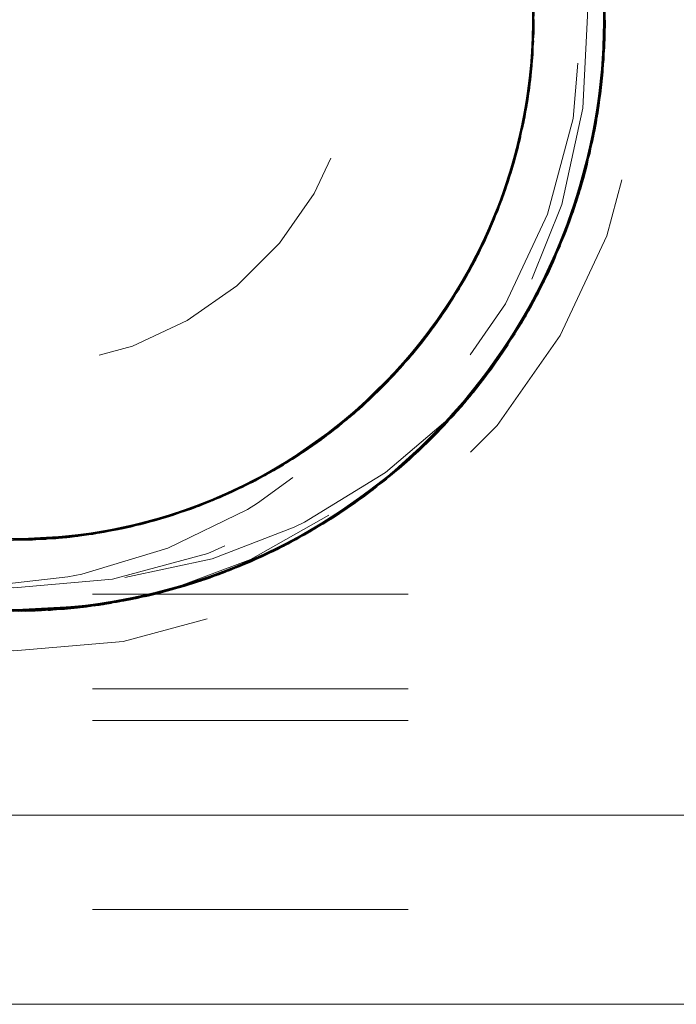
# Model space of a CAD drawing. Units: inches. Extents: x -5.5 to 8, y -4.3 to 4.7.
# Drawn here: x 3.5 to 3.7, y -0.9 to -0.6 of the extents above; entities that cross this region are included whole.
import ezdxf

# ---------------------------------------------------------------- set-up
doc = ezdxf.new("R2010")
doc.units = ezdxf.units.IN
doc.header["$LTSCALE"] = 0.375
doc.header["$MEASUREMENT"] = 0
doc.linetypes.add('ISO-02 Dashed', pattern=[0.3, 0.24, -0.06])
doc.layers.add('Part', color=7, linetype='Continuous', lineweight=5)
doc.layers.add('Roof', color=7, linetype='Continuous', lineweight=13)

# ---------------------------------------------------------------- blocks, each defined once
blk = doc.blocks.new('Group-45-1')
at = {"layer": 'Part', "color": 8, "linetype": 'ISO-02 Dashed', "lineweight": 5}
for p, q in [((3.26656, -1.02644), (3.26908, -1.06153)), ((3.29693, -1.02637), (3.29907, -1.06618)), ((3.26712, -1.03038), (3.26901, -1.0654)), ((3.26715, -1.03058), (3.26899, -1.0597)), ((3.2672, -1.03093), (3.269, -1.06594)), ((3.29808, -1.03657), (3.29861, -1.07627)), ((3.26842, -1.0597), (3.26851, -1.04382)), ((3.29772, -1.08644), (3.29882, -1.04671)), ((3.26675, -1.09165), (3.26906, -1.05659)), ((3.26637, -1.09415), (3.26909, -1.05943)), ((3.26812, -1.08023), (3.26886, -1.05968)), ((3.26824, -1.079), (3.26864, -1.05967)), ((3.29822, -1.08135), (3.29913, -1.05969)), ((3.29839, -1.05971), (3.2986, -1.07639)), ((3.29878, -1.05967), (3.29889, -1.07122)), ((3.29905, -1.06679), (3.29916, -1.05969)), ((3.26595, -1.0967), (3.26908, -1.06153)), ((3.26604, -1.09615), (3.26902, -1.0652)), ((3.29712, -1.09154), (3.29911, -1.06457)), ((3.29478, -1.10624), (3.29907, -1.06618)), ((3.2986, -1.07639), (3.29861, -1.07627)), ((3.26675, -1.09165), (3.26812, -1.08023)), ((3.26729, -1.08771), (3.26824, -1.079)), ((3.29607, -1.09886), (3.29822, -1.08135)), ((3.26554, -1.09786), (3.26764, -1.08486)), ((3.25977, -1.12304), (3.26729, -1.08771)), ((3.29456, -1.10297), (3.29772, -1.08644)), ((3.25855, -1.12694), (3.26675, -1.09165)), ((3.29528, -1.1031), (3.29712, -1.09154)), ((3.25708, -1.13136), (3.26604, -1.09615)), ((3.26197, -1.1152), (3.26533, -1.09779)), ((3.29517, -1.10309), (3.2965, -1.09602)), ((3.25531, -1.1363), (3.26513, -1.10119)), ((3.28408, -1.1452), (3.29466, -1.10687)), ((3.28718, -1.13613), (3.29491, -1.10555)), ((3.28856, -1.1317), (3.29517, -1.10415)), ((3.29138, -1.12155), (3.29505, -1.10303)), ((3.25855, -1.12694), (3.26197, -1.1152)), ((3.28345, -1.145), (3.29263, -1.11646)), ((3.29263, -1.11646), (3.29271, -1.11612)), ((3.24624, -1.1573), (3.25977, -1.12304)), ((3.25575, -1.1349), (3.26071, -1.11982)), ((3.28642, -1.13848), (3.29138, -1.12155)), ((3.29003, -1.12663), (3.29142, -1.12139)), ((3.24437, -1.16098), (3.25855, -1.12694)), ((3.25524, -1.13473), (3.25935, -1.12442)), ((3.28331, -1.14493), (3.29003, -1.12663)), ((3.24355, -1.16255), (3.25788, -1.129)), ((3.28463, -1.14367), (3.28856, -1.1317)), ((3.23986, -1.16924), (3.25551, -1.13576)), ((3.25046, -1.14826), (3.25518, -1.13466)), ((3.28414, -1.14504), (3.28718, -1.13613)), ((3.23561, -1.17632), (3.25237, -1.1438)), ((3.235, -1.1773), (3.25209, -1.14447)), ((3.26566, -1.18469), (3.2835, -1.14677)), ((3.27107, -1.17483), (3.28407, -1.14519)), ((3.27319, -1.17064), (3.28396, -1.14515)), ((3.27773, -1.16097), (3.28363, -1.14501)), ((3.2835, -1.14677), (3.28408, -1.1452)), ((3.23986, -1.16924), (3.24791, -1.15385)), ((3.26515, -1.18443), (3.27983, -1.15607)), ((3.27983, -1.15607), (3.28015, -1.1553)), ((3.22462, -1.19228), (3.24437, -1.16098)), ((3.27013, -1.17661), (3.27773, -1.16097)), ((3.27551, -1.16583), (3.27799, -1.16037)), ((3.21882, -1.19964), (3.23986, -1.16924)), ((3.26497, -1.18432), (3.27551, -1.16583)), ((3.21845, -1.20008), (3.23957, -1.16974)), ((3.26495, -1.1843), (3.27348, -1.17005)), ((3.26749, -1.18148), (3.27319, -1.17064)), ((3.21273, -1.20671), (3.235, -1.1773)), ((3.26677, -1.18276), (3.27107, -1.17483)), ((3.26553, -1.18463), (3.26824, -1.18012)), ((3.24862, -1.21041), (3.26552, -1.1846)), ((3.2514, -1.20665), (3.26543, -1.18454)), ((3.2575, -1.19787), (3.26516, -1.18437)), ((3.26561, -1.18479), (3.26566, -1.18469)), ((3.24495, -1.21514), (3.26474, -1.18628)), ((3.19601, -1.22341), (3.22082, -1.19717)), ((3.19638, -1.22307), (3.2214, -1.19644)), ((3.21763, -1.20106), (3.22143, -1.19641)), ((3.24769, -1.21163), (3.2575, -1.19787)), ((3.19295, -1.22611), (3.21845, -1.20008)), ((3.19337, -1.22574), (3.21882, -1.19964)), ((3.18636, -1.23158), (3.21273, -1.20671)), ((3.24429, -1.21597), (3.2514, -1.20665)), ((3.24338, -1.21711), (3.24862, -1.21041)), ((3.21651, -1.24541), (3.24495, -1.21514)), ((3.24081, -1.22022), (3.24495, -1.21514)), ((3.21651, -1.24541), (3.24065, -1.22038)), ((3.22083, -1.24143), (3.24044, -1.22018)), ((3.22415, -1.23824), (3.24037, -1.22011)), ((3.23152, -1.23071), (3.24017, -1.21994)), ((3.16479, -1.24677), (3.19337, -1.22574)), ((3.20511, -1.25508), (3.23509, -1.22681)), ((3.22502, -1.23737), (3.23641, -1.22533)), ((3.16101, -1.24905), (3.18989, -1.2287)), ((3.15903, -1.25002), (3.17569, -1.23958)), ((3.2126, -1.24886), (3.22502, -1.23737)), ((3.21609, -1.24579), (3.22415, -1.23824)), ((3.14137, -1.25936), (3.17181, -1.24224)), ((3.21502, -1.24675), (3.22083, -1.24143)), ((3.13361, -1.26276), (3.16479, -1.24677)), ((3.18435, -1.26999), (3.21651, -1.24541)), ((3.21204, -1.24935), (3.21651, -1.24541)), ((3.12515, -1.26608), (3.1572, -1.25125)), ((3.15009, -1.2551), (3.15893, -1.24978)), ((3.18061, -1.27235), (3.20979, -1.25112)), ((3.13361, -1.26276), (3.15009, -1.2551)), ((3.17198, -1.27744), (3.20511, -1.25508)), ((3.10765, -1.2717), (3.14137, -1.25936)), ((3.11209, -1.27043), (3.14542, -1.25744)), ((3.12515, -1.26608), (3.14597, -1.25717)), ((3.09468, -1.27486), (3.1294, -1.26446)), ((3.10372, -1.27275), (3.13777, -1.26098)), ((3.0855, -1.2766), (3.12084, -1.26761)), ((3.0901, -1.27578), (3.12515, -1.26608)), ((3.09799, -1.27413), (3.12427, -1.266)), ((3.10852, -1.27146), (3.11649, -1.26906)), ((3.06677, -1.27892), (3.10266, -1.27302)), ((3.06689, -1.27891), (3.10318, -1.27289)), ((3.06806, -1.27881), (3.1039, -1.2727)), ((3.0729, -1.27834), (3.10852, -1.27146)), ((3.07623, -1.27795), (3.11209, -1.27043)), ((3.14931, -1.28876), (3.18435, -1.26999)), ((3.14988, -1.28851), (3.18487, -1.26965)), ((3.17867, -1.27353), (3.18061, -1.27235)), ((3.01646, -1.27718), (3.05337, -1.27958)), ((3.04866, -1.27962), (3.0855, -1.2766)), ((3.0522, -1.2796), (3.08855, -1.27607)), ((3.05337, -1.27958), (3.0901, -1.27578)), ((3.05706, -1.27948), (3.0855, -1.2766)), ((3.05808, -1.27944), (3.09468, -1.27486)), ((3.06192, -1.27925), (3.08728, -1.27579)), ((3.06746, -1.27886), (3.08723, -1.27555)), ((3.0729, -1.27834), (3.08088, -1.27732)), ((3.09468, -1.27486), (3.09799, -1.27413)), ((3.14516, -1.29053), (3.17399, -1.27588)), ((3.14931, -1.28876), (3.17396, -1.27581)), ((3.15454, -1.2864), (3.17387, -1.27567)), ((3.15858, -1.28448), (3.17385, -1.27563)), ((3.0211, -1.27783), (3.05808, -1.27944)), ((3.02519, -1.27831), (3.0622, -1.27924)), ((3.03145, -1.27891), (3.06806, -1.27881)), ((3.03925, -1.2794), (3.07623, -1.27795)), ((3.15397, -1.28666), (3.16512, -1.28117)), ((3.15914, -1.2842), (3.16849, -1.27937)), ((3.16311, -1.28221), (3.16971, -1.27871)), ((3.13458, -1.29443), (3.15914, -1.2842)), ((3.13462, -1.29453), (3.16311, -1.28221)), ((3.14988, -1.28851), (3.16389, -1.28181)), ((3.0961, -1.29536), (3.13297, -1.28746)), ((3.11119, -1.30188), (3.14988, -1.28851)), ((3.13446, -1.29414), (3.14988, -1.28851)), ((3.13449, -1.29421), (3.15397, -1.28666)), ((3.14475, -1.2907), (3.14931, -1.28876)), ((3.14834, -1.28918), (3.15454, -1.2864)), ((3.10543, -1.30328), (3.14458, -1.29077)), ((3.10606, -1.30313), (3.13448, -1.29406)), ((3.11056, -1.30204), (3.13446, -1.294)), ((3.11627, -1.30052), (3.13442, -1.2939)), ((3.14344, -1.29123), (3.14516, -1.29053)), ((3.09393, -1.30565), (3.12569, -1.29769)), ((3.11119, -1.30188), (3.12699, -1.29727)), ((3.11565, -1.30069), (3.12836, -1.29682)), ((3.12131, -1.29906), (3.13209, -1.29554)), ((3.12569, -1.29769), (3.13344, -1.29506)), ((2.54916, -1.30236), (5.21582, -1.30236)), ((3.06997, -1.30883), (3.11119, -1.30188)), ((3.07065, -1.30877), (3.11138, -1.30183)), ((3.07529, -1.30833), (3.11119, -1.30188)), ((3.0925, -1.3056), (3.11565, -1.30069)), ((3.10608, -1.30313), (3.11056, -1.30204)), ((3.10997, -1.30218), (3.11627, -1.30052)), ((3.05395, -1.30965), (3.0957, -1.30532)), ((3.06932, -1.30888), (3.09246, -1.30514)), ((3.07464, -1.30839), (3.08852, -1.30658)), ((3.08162, -1.30758), (3.0925, -1.30533)), ((3.08522, -1.30708), (3.09256, -1.30579)), ((3.09257, -1.3059), (3.10684, -1.30295)), ((3.10467, -1.30345), (3.10606, -1.30313)), ((3.01199, -1.30692), (3.05395, -1.30965)), ((3.02722, -1.30873), (3.06932, -1.30888)), ((3.02788, -1.30879), (3.06997, -1.30883)), ((3.04324, -1.30963), (3.06997, -1.30883)), ((3.04914, -1.30953), (3.07464, -1.30839)), ((3.05261, -1.30967), (3.08522, -1.30708)), ((3.06367, -1.30927), (3.06464, -1.30922)), ((3.06514, -1.30918), (3.06932, -1.30888)), ((3.06997, -1.30883), (3.08707, -1.3068)), ((3.07065, -1.30877), (3.07994, -1.30779)), ((2.54916, -1.34236), (5.21582, -1.34236)), ((2.54916, -1.35569), (5.21582, -1.35569)), ((2.54916, -1.43569), (5.21582, -1.43569))]:
    blk.add_line(p, q, dxfattribs=at)
at = {"layer": 'Part', "color": 7, "linetype": 'Continuous', "lineweight": 5}
blk.add_line((2.54916, -1.39569), (5.21582, -1.39569), dxfattribs=at)
at = {"layer": 'Part', "color": 7, "linetype": 'Continuous', "lineweight": 5, "flags": 128}
blk.add_lwpolyline([(2.54916, -1.47569), (5.21582, -1.47569), (5.21582, 0.52431), (2.54916, 0.52431), (2.54916, -1.47569)], dxfattribs=at)
at = {"layer": 'Part', "color": 8, "linetype": 'ISO-02 Dashed', "lineweight": 5, "flags": 128}
for points in [[(3.00285, -0.79708), (3.04916, -0.79303), (3.09546, -0.79708), (3.14036, -0.80911), (3.18249, -0.82875), (3.22057, -0.85542), (3.25343, -0.88828), (3.2801, -0.92636), (3.29974, -0.96849), (3.31177, -1.01339), (3.31582, -1.05969), (3.31177, -1.106), (3.29974, -1.1509), (3.2801, -1.19303), (3.25343, -1.2311), (3.22057, -1.26397), (3.18249, -1.29064), (3.14036, -1.31028), (3.09546, -1.32231), (3.04916, -1.32636), (3.00285, -1.32231), (2.95795, -1.31028), (2.91582, -1.29064), (2.87775, -1.26397), (2.84488, -1.2311), (2.81822, -1.19303), (2.79857, -1.1509), (2.78654, -1.106), (2.78249, -1.05969), (2.78654, -1.01339), (2.79857, -0.96849), (2.81822, -0.92636), (2.84488, -0.88828), (2.87775, -0.85542), (2.91582, -0.82875), (2.95795, -0.80911)], [(2.91905, -0.84622), (2.95422, -0.82842), (2.99294, -0.8161), (3.03391, -0.81016), (3.07551, -0.81109), (3.11603, -0.8188), (3.1539, -0.8327), (3.18814, -0.85189), (3.21962, -0.87682), (3.2473, -0.90725), (3.26983, -0.94221), (3.28622, -0.98031), (3.29597, -1.01992), (3.29916, -1.0594), (3.29607, -1.09886), (3.28642, -1.13848), (3.27013, -1.17661), (3.24769, -1.21163), (3.22008, -1.24214), (3.18865, -1.26716), (3.15446, -1.28644), (3.11663, -1.30042), (3.07614, -1.30823), (3.03455, -1.30927), (2.99355, -1.30343), (2.95479, -1.2912), (2.91956, -1.27348), (2.88729, -1.25022), (2.85838, -1.22127), (2.83427, -1.18747), (2.81607, -1.1501), (2.80442, -1.11075), (2.79941, -1.07107), (2.80072, -1.03179), (2.80848, -0.99205), (2.82291, -0.95333), (2.84369, -0.91727), (2.86996, -0.88537), (2.90046, -0.85872), (2.93381, -0.8379), (2.97064, -0.82235), (3.01052, -0.8127)], [(2.85448, -0.90285), (2.88276, -0.87312), (2.91463, -0.84898), (2.94932, -0.83049), (2.98763, -0.81738), (3.0284, -0.81056), (3.07001, -0.81057), (3.11077, -0.81741), (3.14907, -0.83053), (3.18376, -0.84902), (3.21562, -0.87318), (3.24389, -0.90293), (3.26718, -0.93735), (3.28442, -0.97512), (3.29506, -1.01463), (3.2991, -1.05422), (3.29685, -1.09358), (3.28808, -1.13327), (3.27266, -1.1717), (3.25099, -1.20722), (3.22399, -1.23839)], [(2.8882, -0.89619), (2.91558, -0.87208), (2.94615, -0.85279), (2.94986, -0.85088), (2.98428, -0.83684), (3.02331, -0.82804), (3.06046, -0.82594), (3.09692, -0.82966), (3.10176, -0.8306), (3.13759, -0.84095), (3.17092, -0.85664), (3.17493, -0.85898), (3.206, -0.88104), (3.23494, -0.90981), (3.25721, -0.94077), (3.27406, -0.97435), (3.27592, -0.97905), (3.28668, -1.01564), (3.29147, -1.0529), (3.29166, -1.05795), (3.28965, -1.09691), (3.28072, -1.13761), (3.2662, -1.17388), (3.24645, -1.20692), (3.24344, -1.21107), (3.21773, -1.2405), (3.18816, -1.26514), (3.1839, -1.26808), (3.14919, -1.28771), (3.11226, -1.30147), (3.10684, -1.30295), (3.12131, -1.29906), (3.15914, -1.2842), (3.19329, -1.26396), (3.22461, -1.23779), (3.25179, -1.20612), (3.27348, -1.17005), (3.28875, -1.13108), (3.2972, -1.09091), (3.29901, -1.05114), (3.29438, -1.01104), (3.28296, -0.97118), (3.26483, -0.93326), (3.24061, -0.89894), (3.21146, -0.86955), (3.17884, -0.84596), (3.14319, -0.82806), (3.10394, -0.81577), (3.06244, -0.81005)], [(3.0051, -0.81361), (3.04644, -0.80971), (3.08789, -0.81271), (3.12776, -0.82237), (3.16458, -0.83794), (3.19792, -0.85877), (3.22841, -0.88543), (3.25467, -0.91735), (3.27544, -0.95341), (3.28986, -0.99214), (3.2976, -1.03188), (3.29889, -1.07116), (3.29387, -1.11084), (3.2822, -1.15019), (3.26399, -1.18755), (3.23987, -1.22134), (3.21095, -1.25028), (3.17867, -1.27353), (3.14344, -1.29123), (3.10467, -1.30345), (3.06367, -1.30927)], [(3.08369, -0.81209), (3.12425, -0.82124), (3.1618, -0.83651), (3.19574, -0.85718), (3.2268, -0.88379), (3.25361, -0.91582), (3.27485, -0.95216), (3.28961, -0.99128), (3.29756, -1.03148), (3.29889, -1.07122)], [(3.00748, -1.29605), (3.04916, -1.29969), (3.09083, -1.29605), (3.13124, -1.28522), (3.16916, -1.26754), (3.20342, -1.24355), (3.23301, -1.21396), (3.257, -1.17969), (3.27468, -1.14178), (3.28551, -1.10137), (3.28916, -1.05969), (3.28551, -1.01802), (3.27468, -0.97761), (3.257, -0.93969), (3.23301, -0.90543), (3.20342, -0.87584), (3.16916, -0.85185), (3.13124, -0.83417), (3.09083, -0.82334), (3.04916, -0.81969), (3.00748, -0.82334)], [(3.13286, -0.82412), (3.16918, -0.84039), (3.20216, -0.86198), (3.23217, -0.88939), (3.25777, -0.92193), (3.27773, -0.95844), (3.29127, -0.99739), (3.29814, -1.03714), (3.2986, -1.07639), (3.29271, -1.11612), (3.28015, -1.1553), (3.26111, -1.19227), (3.23628, -1.22548), (3.20683, -1.2537), (3.17422, -1.27617), (3.13847, -1.2932), (3.09932, -1.30461), (3.05814, -1.30953), (3.0166, -1.30757), (2.97638, -1.29887), (2.93902, -1.28413), (2.90525, -1.26413), (2.87425, -1.23832), (2.84726, -1.20714), (2.82561, -1.17161), (2.8102, -1.13318), (2.80145, -1.09349), (2.79922, -1.05413), (2.80327, -1.01454), (2.81393, -0.97504), (2.83118, -0.93727)], [(3.08522, -1.30708), (3.04007, -1.30953), (2.9989, -1.30459), (2.95975, -1.29316), (2.92402, -1.27612), (2.89141, -1.25365), (2.86197, -1.22541), (2.83715, -1.19219), (2.81812, -1.15521), (2.80558, -1.11603), (2.79971, -1.0763), (2.80018, -1.03705), (2.80707, -0.9973), (2.82062, -0.95835), (2.84059, -0.92185), (2.8662, -0.88932), (2.89622, -0.86193), (2.92921, -0.84035), (2.96554, -0.82409)], [(2.9392, -0.86923), (2.97103, -0.85411), (3.00592, -0.84406), (3.04259, -0.83986), (3.07954, -0.84187), (3.11522, -0.84992), (3.14826, -0.86336), (3.17811, -0.88154), (3.20543, -0.90494), (3.22902, -0.93313), (3.2477, -0.9651), (3.26069, -0.99951), (3.26768, -1.03487), (3.26885, -1.06983)], [(3.1737, -0.84292), (3.20635, -0.8653), (3.23586, -0.89343), (3.26077, -0.92658), (3.27991, -0.9635), (3.29256, -1.00266), (3.29856, -1.04239), (3.29819, -1.08164), (3.29142, -1.12139), (3.27799, -1.16037), (3.25812, -1.19693), (3.2326, -1.22954), (3.20265, -1.25703), (3.16971, -1.27871), (3.13344, -1.29506), (3.09393, -1.30565), (3.05261, -1.30967), (3.01115, -1.30679), (2.97123, -1.29724), (2.93434, -1.28177), (2.90096, -1.26103), (2.87041, -1.23448), (2.84406, -1.20264), (2.82319, -1.16664), (2.80865, -1.12795), (2.80079, -1.08821), (2.79939, -1.04892), (2.8043, -1.00926), (2.81584, -0.96989), (2.83395, -0.93248), (2.85797, -0.89861)], [(3.1522, -0.8654), (3.18174, -0.88422), (3.20866, -0.90827), (3.23168, -0.937), (3.24968, -0.96936), (3.26191, -1.00398), (3.26814, -1.03935), (3.2686, -1.07428), (3.26334, -1.10963), (3.25209, -1.14447)], [(3.09249, -1.30591), (3.13209, -1.29554), (3.16849, -1.27937), (3.20153, -1.2579), (3.23161, -1.2306), (3.25731, -1.19815), (3.27739, -1.16171), (3.29106, -1.12279), (3.29806, -1.08304), (3.29865, -1.04379), (3.29289, -1.00407), (3.28047, -0.96486), (3.26155, -0.92783), (3.23682, -0.89452), (3.20745, -0.8662)], [(3.21586, -0.87339), (3.2444, -0.90355), (3.2678, -0.93848), (3.285, -0.97678), (3.29544, -1.01678), (3.29914, -1.05678), (3.29641, -1.09664), (3.28698, -1.13675)], [(3.03789, -1.30944), (3.08707, -1.3068), (3.12699, -1.29727), (3.16389, -1.28181), (3.19728, -1.26109), (3.22784, -1.23454), (3.2542, -1.20272), (3.27508, -1.16673), (3.28963, -1.12804), (3.29751, -1.0883), (3.29893, -1.04901), (3.29403, -1.00935), (3.2825, -0.96997), (3.26441, -0.93256), (3.2404, -0.89868)], [(3.19879, -0.89852), (3.22345, -0.92557), (3.24347, -0.95669), (3.25796, -0.99063), (3.26647, -1.02589), (3.26908, -1.06099), (3.26604, -1.09615)], [(3.22855, -0.90088), (3.23221, -0.90458), (3.25639, -0.93387), (3.27595, -0.9671), (3.27816, -0.97176), (3.29128, -1.00743), (3.29874, -1.04529), (3.29905, -1.06679)], [(2.90249, -1.05969), (2.90472, -1.08516), (2.91133, -1.10986), (2.92214, -1.13303), (2.9368, -1.15397), (2.95488, -1.17205), (2.97582, -1.18671), (2.99899, -1.19752), (3.02369, -1.20413), (3.04916, -1.20636), (3.07462, -1.20413), (3.09932, -1.19752), (3.12249, -1.18671), (3.14343, -1.17205), (3.16151, -1.15397), (3.17617, -1.13303), (3.18698, -1.10986), (3.19359, -1.08516), (3.19582, -1.05969), (3.19359, -1.03423), (3.18698, -1.00953), (3.17617, -0.98636), (3.16151, -0.96542), (3.14343, -0.94734), (3.12249, -0.93268), (3.09932, -0.92187), (3.07462, -0.91526), (3.04916, -0.91303), (3.02369, -0.91526), (2.99899, -0.92187), (2.97582, -0.93268), (2.95488, -0.94734), (2.9368, -0.96542), (2.92214, -0.98636), (2.91133, -1.00953), (2.90472, -1.03423), (2.90249, -1.05969)], [(3.27004, -0.94261), (3.28651, -0.98118), (3.29618, -1.02127), (3.29915, -1.06116), (3.2957, -1.10113)], [(3.27035, -0.94319), (3.28671, -0.9818), (3.29628, -1.02189), (3.29915, -1.06178), (3.29559, -1.10175), (3.2853, -1.14177)], [(3.14964, -1.28861), (3.18427, -1.27004), (3.21609, -1.24579), (3.24429, -1.21597), (3.26749, -1.18148), (3.28463, -1.14367), (3.29517, -1.10415), (3.29911, -1.06457), (3.29676, -1.0252), (3.2879, -0.98551), (3.27238, -0.94712)], [(3.10608, -1.30313), (3.14475, -1.2907), (3.17985, -1.27281), (3.21204, -1.24935), (3.24081, -1.22022), (3.26474, -1.18628), (3.28273, -1.14882), (3.29416, -1.10943), (3.29895, -1.06977), (3.29744, -1.03048), (3.28946, -0.99074), (3.27481, -0.95208)], [(3.23947, -0.9498), (3.24563, -0.96087), (3.25443, -0.98077), (3.26458, -1.0154), (3.26888, -1.0503), (3.26764, -1.08486), (3.26901, -1.0654)], [(3.2552, -0.98472), (3.24767, -0.96503), (3.26056, -0.99904), (3.25954, -0.9956), (3.2672, -1.03093), (3.26758, -1.03399), (3.26891, -1.06856), (3.269, -1.06594)], [(3.27773, -1.16097), (3.29138, -1.12155), (3.29822, -1.08135), (3.2985, -1.04165), (3.29228, -1.00146), (3.27923, -0.9619)], [(3.04708, -1.30969), (3.08852, -1.30658), (3.12836, -1.29682), (3.16512, -1.28117), (3.19841, -1.26025), (3.22885, -1.2335), (3.25504, -1.20151), (3.27571, -1.1654), (3.29003, -1.12664), (3.29767, -1.0869), (3.29886, -1.04762), (3.29374, -1.00794), (3.28197, -0.96861)], [(3.25504, -0.98236), (3.26499, -1.01744), (3.26897, -1.05271), (3.26729, -1.08771)], [(3.25519, -0.98468), (3.26215, -1.00489), (3.26303, -1.00846), (3.26851, -1.04382), (3.26819, -1.03986), (3.26859, -1.07438), (3.26341, -1.10933)], [(3.24189, -1.16564), (3.25689, -1.1319), (3.26105, -1.11859), (3.26778, -1.08363), (3.26883, -1.04908), (3.26656, -1.02644), (3.25814, -0.99117)], [(3.26571, -1.02151), (3.25918, -0.99444), (3.26698, -1.02935), (3.26904, -1.06398), (3.26558, -1.0988)], [(3.26518, -1.02163), (3.26056, -0.99904), (3.26758, -1.03399), (3.26868, -1.05972)], [(3.2654, -1.02159), (3.26432, -1.01416), (3.26883, -1.04908), (3.26895, -1.0597)], [(3.29502, -1.01632), (3.29676, -1.0252), (3.29903, -1.05175), (3.29882, -1.05972)], [(3.26507, -1.02164), (3.26768, -1.03487), (3.26772, -1.03522), (3.26885, -1.06978), (3.26443, -1.10469), (3.25417, -1.1393), (3.23815, -1.17217), (3.21693, -1.2019), (3.19149, -1.22735), (3.16309, -1.24781), (3.18989, -1.2287)], [(3.26534, -1.02155), (3.26712, -1.03038), (3.26888, -1.0503), (3.2687, -1.05972)], [(3.26582, -1.02194), (3.26907, -1.05713), (3.26667, -1.0922)], [(3.29618, -1.02127), (3.29893, -1.04901), (3.29904, -1.0597)], [(3.29628, -1.02189), (3.29744, -1.03048), (3.299, -1.05971)], [(3.29693, -1.02637), (3.2976, -1.03188), (3.29872, -1.05972)], [(3.12084, -1.26761), (3.15334, -1.25338), (3.18278, -1.23438), (3.20958, -1.21014), (3.23244, -1.18125), (3.25023, -1.14879), (3.26225, -1.11411), (3.26826, -1.07874), (3.26851, -1.04382)], [(3.25977, -1.12304), (3.26228, -1.11396), (3.26824, -1.079), (3.26856, -1.04447), (3.26897, -1.05271)], [(3.08088, -1.27732), (3.11649, -1.26906), (3.14941, -1.25545), (3.17916, -1.23708), (3.20637, -1.21349), (3.2298, -1.18514), (3.24828, -1.15306), (3.26105, -1.11858), (3.26782, -1.08322), (3.26879, -1.04827)], [(3.24437, -1.16098), (3.24994, -1.14944), (3.26197, -1.1152), (3.26812, -1.08023), (3.26864, -1.0457), (3.26906, -1.05659)], [(3.2965, -1.09602), (3.29908, -1.06595), (3.29874, -1.04529)], [(3.07994, -1.30779), (3.12069, -1.29924), (3.15858, -1.28448), (3.19278, -1.26432), (3.22415, -1.23824), (3.2514, -1.20665), (3.27319, -1.17064), (3.28856, -1.1317), (3.29712, -1.09154), (3.29903, -1.05175)], [(3.26903, -1.05488), (3.26706, -1.0895), (3.2686, -1.07428), (3.26876, -1.05968)], [(3.28718, -1.13613), (3.2965, -1.09602), (3.29913, -1.05616)], [(3.24067, -1.22039), (3.26566, -1.18469), (3.28408, -1.1452), (3.29536, -1.10311), (3.29916, -1.05969)], [(3.26906, -1.05969), (3.26782, -1.08322), (3.26637, -1.09415), (3.25788, -1.129), (3.26105, -1.11858), (3.26548, -1.09782)], [(3.26561, -1.09785), (3.26535, -1.10004), (3.26902, -1.0652), (3.26908, -1.06099)], [(3.26567, -1.09788), (3.26667, -1.0922), (3.26904, -1.06398), (3.2689, -1.05968)], [(3.2957, -1.10113), (3.29751, -1.0883), (3.29915, -1.06116)], [(3.29641, -1.09664), (3.29767, -1.0869), (3.29894, -1.05968)], [(3.2972, -1.09091), (3.29806, -1.08304), (3.29862, -1.05967)], [(3.29772, -1.08644), (3.29819, -1.08164), (3.29846, -1.05968)], [(3.25689, -1.1319), (3.26595, -1.0967), (3.26778, -1.08363), (3.26908, -1.06153)], [(3.29559, -1.10175), (3.29895, -1.06977), (3.29915, -1.06178)], [(3.06918, -1.30889), (3.10997, -1.30218), (3.14834, -1.28918), (3.1831, -1.27079), (3.21502, -1.24675), (3.24338, -1.21711), (3.26677, -1.18276), (3.28414, -1.14504), (3.29491, -1.10555), (3.29908, -1.06595)], [(3.23961, -1.16966), (3.25463, -1.1381), (3.26469, -1.10345), (3.26513, -1.10119), (3.269, -1.06594)], [(3.25571, -1.13488), (3.26469, -1.10345), (3.26891, -1.06856), (3.2655, -1.09786)], [(3.26071, -1.11982), (3.26524, -1.10064), (3.26901, -1.0654)], [(3.29466, -1.10687), (3.29536, -1.10311), (3.29905, -1.06679), (3.29466, -1.10687)], [(3.29512, -1.10308), (3.29889, -1.07116), (3.29907, -1.06618)], [(3.25385, -1.14013), (3.26434, -1.10514), (3.26885, -1.06983)], [(3.26322, -1.18883), (3.28183, -1.15113), (3.29376, -1.11135), (3.29889, -1.07122)], [(3.26527, -1.09783), (3.26885, -1.06978), (3.26885, -1.06983)], [(3.29482, -1.10304), (3.29685, -1.09358), (3.29889, -1.07122)], [(3.26512, -1.09779), (3.26826, -1.07874), (3.26859, -1.07438)], [(3.27983, -1.15607), (3.29263, -1.11646), (3.29861, -1.07627)], [(3.23959, -1.16964), (3.22954, -1.18552), (3.24791, -1.15385), (3.26071, -1.11982), (3.26764, -1.08486)], [(3.23911, -1.1694), (3.24578, -1.15822), (3.25935, -1.12442), (3.26706, -1.0895)], [(3.2545, -1.2023), (3.27551, -1.16583), (3.29003, -1.12663), (3.29772, -1.08644)], [(3.17181, -1.24224), (3.19977, -1.21996), (3.22428, -1.19274), (3.24411, -1.16149), (3.25838, -1.12748), (3.26667, -1.0922)], [(3.18419, -1.23329), (3.21054, -1.20911), (3.23299, -1.18042), (3.25046, -1.14826), (3.26228, -1.11396), (3.26515, -1.09776)], [(3.19638, -1.22307), (3.20724, -1.2126), (3.23027, -1.18445), (3.24846, -1.15268), (3.26105, -1.11859), (3.26565, -1.09786)], [(3.25935, -1.12442), (3.26334, -1.10963), (3.26523, -1.09777)], [(2.80246, -1.10018), (2.81233, -1.13978), (2.82883, -1.17783), (2.85146, -1.21272), (2.87922, -1.24306), (2.91075, -1.26789), (2.94505, -1.28699), (2.98298, -1.30078), (3.02354, -1.30838), (3.06514, -1.30918)], [(3.18487, -1.26965), (3.21699, -1.24498), (3.24536, -1.21463), (3.26855, -1.17955), (3.28551, -1.14116), (3.2957, -1.10113)], [(3.24059, -1.16796), (3.25587, -1.13478), (3.25708, -1.13136), (3.26535, -1.10004), (3.25587, -1.13478)], [(3.24791, -1.15385), (3.25551, -1.13576), (3.26524, -1.10064)], [(3.25631, -1.13357), (3.25838, -1.12748), (3.26558, -1.0988), (3.25631, -1.13357)], [(3.2416, -1.21927), (3.26561, -1.18479), (3.2835, -1.14677), (3.29466, -1.10687)], [(3.25545, -1.1348), (3.26443, -1.10469), (3.26434, -1.10514)], [(3.26594, -1.18422), (3.28373, -1.14616), (3.29478, -1.10624)], [(3.284, -1.14518), (3.29387, -1.11084), (3.29478, -1.10624)], [(3.2853, -1.14177), (3.29416, -1.10943), (3.29525, -1.10308)], [(3.28551, -1.14116), (3.28963, -1.12804), (3.2952, -1.10307)], [(3.28698, -1.13675), (3.29003, -1.12664), (3.29492, -1.103)], [(3.28875, -1.13108), (3.29106, -1.12279), (3.29466, -1.10296)], [(3.23917, -1.16943), (3.25023, -1.14879), (3.25237, -1.1438), (3.26341, -1.10933), (3.26225, -1.11411), (3.25527, -1.13474)], [(3.28365, -1.14507), (3.28808, -1.13327), (3.29376, -1.11135)], [(3.13777, -1.26098), (3.16855, -1.2444), (3.1968, -1.2227), (3.22176, -1.19599), (3.24216, -1.16513), (3.25708, -1.13136)], [(3.22001, -1.19817), (3.24059, -1.16796), (3.24216, -1.16513), (3.25581, -1.13491)], [(3.22082, -1.19717), (3.24123, -1.16683), (3.25631, -1.13357)], [(3.2214, -1.19644), (3.24189, -1.16564), (3.24846, -1.15268), (3.2556, -1.13482)], [(3.22381, -1.19336), (3.24355, -1.16255), (3.24828, -1.15306), (3.25543, -1.13475)], [(3.2391, -1.16933), (3.23227, -1.1815), (3.24994, -1.14944), (3.25532, -1.13471)], [(3.24123, -1.16683), (3.24411, -1.16149), (3.25572, -1.13487)], [(2.99117, -1.30288), (3.03255, -1.30914), (3.07464, -1.30839), (3.11565, -1.30069), (3.15397, -1.28666), (3.18859, -1.2672), (3.22036, -1.24187), (3.24822, -1.21093), (3.27076, -1.17541), (3.28698, -1.13675)], [(3.03321, -1.30919), (3.07529, -1.30833), (3.11627, -1.30052), (3.15454, -1.2864), (3.1891, -1.26686), (3.22083, -1.24143), (3.24862, -1.21041), (3.27107, -1.17483), (3.28718, -1.13613)], [(3.18989, -1.2287), (3.21581, -1.20321), (3.23747, -1.1733), (3.25385, -1.14013)], [(3.19245, -1.22654), (3.21776, -1.20091), (3.21845, -1.20008), (3.23881, -1.17105), (3.25463, -1.1381), (3.25531, -1.1363), (3.23957, -1.16974), (3.23881, -1.17105), (3.21776, -1.20091)], [(3.23934, -1.16952), (3.25417, -1.1393), (3.25385, -1.14013)], [(3.24495, -1.21514), (3.26824, -1.18012), (3.2853, -1.14177)], [(3.20296, -1.2169), (3.22671, -1.18947), (3.24578, -1.15822), (3.25209, -1.14447)], [(3.23901, -1.16933), (3.24624, -1.1573), (3.25046, -1.14826)], [(3.26594, -1.18422), (3.2822, -1.15019), (3.28373, -1.14616)], [(3.26824, -1.18012), (3.28273, -1.14882), (3.28382, -1.14509)], [(3.26855, -1.17955), (3.27508, -1.16673), (3.28378, -1.14507)], [(3.27076, -1.17541), (3.27571, -1.1654), (3.28353, -1.14497)], [(3.27348, -1.17005), (3.27739, -1.16171), (3.28333, -1.14491)], [(3.26534, -1.18454), (3.27266, -1.1717), (3.28183, -1.15113)], [(3.23509, -1.22681), (3.26041, -1.19338), (3.27983, -1.15607)], [(2.85375, -1.16061), (2.87344, -1.19196), (2.89784, -1.21929), (2.92572, -1.24172), (2.95609, -1.25896), (2.98972, -1.27144), (3.02576, -1.27838), (3.06277, -1.2792), (3.09922, -1.27385), (3.13361, -1.26276)], [(3.16758, -1.27987), (3.20105, -1.25826), (3.23152, -1.23071), (3.2575, -1.19787), (3.27773, -1.16097)], [(3.2031, -1.21676), (3.22708, -1.18897), (3.24624, -1.1573)], [(3.19507, -1.22425), (3.22001, -1.19817), (3.22176, -1.19599), (3.23949, -1.16957)], [(3.19952, -1.2202), (3.22381, -1.19336), (3.2298, -1.18514), (3.23918, -1.16938)], [(3.21756, -1.20101), (3.23747, -1.1733), (3.23815, -1.17217)], [(3.22082, -1.19717), (3.22428, -1.19274), (3.23942, -1.16952)], [(3.2214, -1.19644), (3.23027, -1.18445), (3.23934, -1.16947)], [(3.21377, -1.20554), (3.23561, -1.17632), (3.23244, -1.18125), (3.2173, -1.20082)], [(3.21723, -1.20076), (3.22671, -1.18947), (3.235, -1.1773)], [(3.21714, -1.20068), (3.22708, -1.18897), (3.23299, -1.18042)], [(3.22143, -1.19641), (3.22462, -1.19228), (3.23227, -1.1815), (3.22143, -1.19641)], [(3.10606, -1.30313), (3.14516, -1.29053), (3.18061, -1.27235), (3.21309, -1.24845), (3.24202, -1.21877), (3.26594, -1.18422)], [(3.19337, -1.22574), (3.20635, -1.21351), (3.22954, -1.18552), (3.21882, -1.19964)], [(3.24059, -1.22033), (3.24202, -1.21877), (3.26399, -1.18755), (3.26562, -1.18467)], [(3.24536, -1.21463), (3.2542, -1.20272), (3.26531, -1.18446)], [(3.24822, -1.21093), (3.25504, -1.20151), (3.2651, -1.18434)], [(3.14038, -1.29246), (3.17631, -1.27494), (3.20913, -1.25181), (3.23859, -1.22283), (3.26322, -1.18883)], [(3.24047, -1.22025), (3.25099, -1.20722), (3.26322, -1.18883)], [(2.93319, -1.24656), (2.96433, -1.26261), (2.9987, -1.27376), (3.03512, -1.27918), (3.07214, -1.27842), (3.1082, -1.27155), (3.14186, -1.25913), (3.17227, -1.24194), (3.20018, -1.21957), (3.22462, -1.19228)], [(3.24029, -1.22011), (3.26041, -1.19338), (3.26111, -1.19227)], [(3.05114, -1.30969), (3.0097, -1.30656), (2.96987, -1.29679), (2.93311, -1.28113), (2.9194, -1.27338), (2.95478, -1.28795), (2.99121, -1.29654), (2.99688, -1.29734), (3.03484, -1.2992), (3.07203, -1.29509), (3.07787, -1.2939), (3.11422, -1.2829), (3.14788, -1.26653), (3.15219, -1.26393), (3.18065, -1.2432), (3.20463, -1.21906), (3.21181, -1.21013), (3.22143, -1.19641)], [(3.24007, -1.21992), (3.25179, -1.20612), (3.25731, -1.19815)], [(3.24011, -1.21995), (3.2545, -1.2023), (3.25812, -1.19693)], [(3.08522, -1.30708), (3.12569, -1.29769), (3.16311, -1.28221), (3.19694, -1.26134), (3.22787, -1.23452), (3.2545, -1.2023)], [(3.1588, -1.24965), (3.17187, -1.24221), (3.19952, -1.2202), (3.20637, -1.21349), (3.21719, -1.20067)], [(3.15884, -1.24971), (3.16809, -1.24469), (3.18046, -1.23613), (3.20724, -1.2126), (3.21733, -1.20078)], [(3.16413, -1.24718), (3.19245, -1.22654), (3.19295, -1.22611), (3.21762, -1.20105)], [(3.16802, -1.24474), (3.19601, -1.22341), (3.19977, -1.21996), (3.21737, -1.20082)], [(3.19036, -1.22795), (3.17946, -1.23686), (3.20635, -1.21351), (3.21753, -1.20096)], [(3.19048, -1.22812), (3.19149, -1.22735), (3.21581, -1.20321), (3.21693, -1.2019)], [(3.19052, -1.22817), (3.20018, -1.21957), (3.21763, -1.20106), (3.19052, -1.22817)], [(3.18786, -1.23037), (3.21377, -1.20554), (3.20958, -1.21014), (3.19035, -1.22799)], [(3.19026, -1.2279), (3.20296, -1.2169), (3.21273, -1.20671)], [(3.19018, -1.22779), (3.2031, -1.21676), (3.21054, -1.20911)], [(3.14458, -1.29077), (3.18008, -1.27267), (3.2126, -1.24886), (3.2416, -1.21927)], [(3.14542, -1.25744), (3.17551, -1.23971), (3.2031, -1.21676)], [(3.23641, -1.22533), (3.24067, -1.22039), (3.2416, -1.21927)], [(3.10318, -1.27289), (3.13726, -1.26121), (3.16809, -1.24469), (3.19638, -1.22307)], [(3.16699, -1.2454), (3.19507, -1.22425), (3.1968, -1.2227)], [(3.2098, -1.25115), (3.22399, -1.23839), (3.23859, -1.22283)], [(3.21095, -1.25028), (3.21309, -1.24845), (3.23987, -1.22134)], [(3.21699, -1.24498), (3.22784, -1.23454), (3.2403, -1.22005)], [(3.22036, -1.24187), (3.22885, -1.2335), (3.24013, -1.21991)], [(3.13297, -1.28746), (3.16764, -1.27405), (3.17201, -1.27189), (3.20627, -1.251), (3.23641, -1.22533)], [(3.1331, -1.26297), (3.16433, -1.24705), (3.19295, -1.22611)], [(3.20965, -1.251), (3.23509, -1.22681), (3.23628, -1.22548)], [(2.86604, -1.22989), (2.8964, -1.2576), (2.9298, -1.27936), (2.96664, -1.29568), (3.00674, -1.30607), (3.04859, -1.30969), (3.09047, -1.30626), (3.13064, -1.29604), (3.16758, -1.27987)], [(2.95757, -1.25965), (2.99094, -1.27178), (3.02662, -1.27847), (3.06322, -1.27917), (3.09924, -1.27385), (3.13325, -1.26291), (3.16413, -1.24718), (3.16433, -1.24705), (3.19041, -1.22802)], [(3.13361, -1.26276), (3.1131, -1.27012), (3.14597, -1.25717), (3.17569, -1.23958), (3.18636, -1.23158)], [(3.12773, -1.26511), (3.15917, -1.25013), (3.18786, -1.23037), (3.18278, -1.23438), (3.15917, -1.25013)], [(3.13641, -1.26157), (3.16699, -1.2454), (3.16855, -1.2444), (3.19028, -1.22785)], [(3.19024, -1.2278), (3.17181, -1.24224), (3.16802, -1.24474), (3.13755, -1.26108), (3.14137, -1.25936), (3.15885, -1.24966)], [(3.19013, -1.22767), (3.17916, -1.23708), (3.17187, -1.24221), (3.14179, -1.25916), (3.14941, -1.25545)], [(3.14597, -1.25717), (3.1572, -1.25125), (3.18636, -1.23158)], [(3.15117, -1.25453), (3.18046, -1.23613), (3.19023, -1.22778)], [(3.15912, -1.25016), (3.17227, -1.24194), (3.19052, -1.22817), (3.15912, -1.25016)], [(3.2094, -1.25071), (3.22008, -1.24214), (3.23152, -1.23071)], [(3.20942, -1.25073), (3.22461, -1.23779), (3.23161, -1.2306)], [(3.20946, -1.25078), (3.22787, -1.23452), (3.2326, -1.22954)], [(3.15521, -1.25237), (3.18419, -1.23329), (3.17551, -1.23971), (3.15895, -1.2499)], [(2.9365, -1.24858), (2.91878, -1.23682), (2.94815, -1.25506), (2.9806, -1.26867), (3.01572, -1.27707), (3.0522, -1.2796), (3.07623, -1.27795), (3.08734, -1.27619)], [(3.08307, -1.30738), (3.12322, -1.29847), (3.16046, -1.28355), (3.19413, -1.26337), (3.22502, -1.23737)], [(3.11763, -1.26869), (3.15009, -1.2551), (3.17946, -1.23686), (3.16479, -1.24677)], [(2.91486, -1.24346), (2.94663, -1.26559), (2.98056, -1.28177), (3.01667, -1.29238), (3.05403, -1.29713), (3.09112, -1.29596), (3.0961, -1.29536)], [(3.1294, -1.26446), (3.16101, -1.24905), (3.16309, -1.24781), (3.1321, -1.26338), (3.15905, -1.25001)], [(3.1243, -1.26611), (3.12084, -1.26761), (3.09328, -1.27515), (3.12773, -1.26511), (3.15334, -1.25338), (3.15912, -1.25016)], [(3.15887, -1.24969), (3.13777, -1.26098), (3.13641, -1.26157), (3.10266, -1.27302), (3.10372, -1.27275), (3.12416, -1.26573)], [(3.1233, -1.26675), (3.15521, -1.25237), (3.14542, -1.25744), (3.12434, -1.26628)], [(3.12438, -1.26636), (3.15912, -1.25016), (3.14186, -1.25913), (3.12438, -1.26636)], [(3.17381, -1.27565), (3.18487, -1.26965), (3.19728, -1.26109), (3.20949, -1.25074)], [(3.17384, -1.27569), (3.18859, -1.2672), (3.19841, -1.26025), (3.20939, -1.25062)], [(3.17631, -1.27494), (3.19299, -1.26418), (3.20913, -1.25181)], [(3.17985, -1.27281), (3.18435, -1.26999), (3.20973, -1.25103)], [(3.18008, -1.27267), (3.19413, -1.26337), (3.2097, -1.25099)], [(3.1831, -1.27079), (3.1891, -1.26686), (3.20958, -1.25084)], [(3.18427, -1.27004), (3.19278, -1.26432), (3.20953, -1.25079)], [(3.11883, -1.2683), (3.15117, -1.25453), (3.13726, -1.26121)], [(3.17422, -1.27617), (3.20511, -1.25508), (3.20683, -1.2537)], [(3.08724, -1.27585), (3.10852, -1.27146), (3.14179, -1.25916), (3.12418, -1.26588)], [(3.17389, -1.27579), (3.18865, -1.26716), (3.20105, -1.25826)], [(3.17392, -1.27584), (3.19329, -1.26396), (3.20153, -1.2579)], [(3.17396, -1.27591), (3.19694, -1.26134), (3.20265, -1.25703)], [(3.05808, -1.27944), (3.06192, -1.27925), (3.09799, -1.27413), (3.1321, -1.26338), (3.1294, -1.26446)], [(3.08162, -1.30758), (3.12184, -1.2989), (3.15921, -1.28417), (3.19299, -1.26418)], [(3.09866, -1.27398), (3.1331, -1.26297), (3.13325, -1.26291)], [(3.11763, -1.26869), (3.08251, -1.27708), (3.04914, -1.27939), (3.06277, -1.2792)], [(3.08378, -1.27688), (3.11883, -1.2683), (3.10318, -1.27289)], [(3.08735, -1.27628), (3.12438, -1.26636), (3.1082, -1.27155), (3.08735, -1.27628)], [(3.08855, -1.27607), (3.1233, -1.26675), (3.11209, -1.27043), (3.08855, -1.27607)], [(3.1039, -1.2727), (3.10765, -1.2717), (3.12415, -1.26571)], [(2.98514, -1.2701), (3.02052, -1.27775), (3.05706, -1.27948)], [(3.02986, -1.27878), (3.06746, -1.27886), (3.10372, -1.27275)], [(3.05337, -1.27958), (3.07771, -1.27776), (3.1131, -1.27012), (3.0901, -1.27578)], [(3.06806, -1.27881), (3.07157, -1.27848), (3.10765, -1.2717)], [(2.99814, -1.27363), (3.03455, -1.27914), (3.07157, -1.27848)], [(3.01106, -1.2759), (3.00495, -1.27514), (3.04117, -1.27948), (3.08088, -1.27732)], [(3.01097, -1.27628), (3.03512, -1.27918), (3.04916, -1.27962), (3.08735, -1.27628), (3.07214, -1.27842), (3.04916, -1.27962)], [(3.04733, -1.27962), (3.08378, -1.27688), (3.06689, -1.27891), (3.04914, -1.27948)], [(3.04915, -1.27958), (3.05706, -1.27948), (3.09328, -1.27515), (3.08731, -1.27614)], [(3.06322, -1.27917), (3.0622, -1.27924), (3.09866, -1.27398), (3.09924, -1.27385)], [(3.0957, -1.30532), (3.13554, -1.2943), (3.17198, -1.27744)], [(3.13554, -1.2943), (3.13847, -1.2932), (3.17198, -1.27744), (3.17415, -1.2762)], [(3.14038, -1.29246), (3.15921, -1.28417), (3.17407, -1.27603)], [(3.14458, -1.29077), (3.16046, -1.28355), (3.17395, -1.2758)], [(3.03631, -1.27925), (3.0729, -1.27834), (3.04913, -1.27925)], [(3.13454, -1.29434), (3.15446, -1.28644), (3.16758, -1.27987)], [(2.93878, -1.28401), (2.97656, -1.29892), (3.01726, -1.30765), (3.05929, -1.30949)], [(3.13438, -1.29391), (3.14964, -1.28861), (3.15858, -1.28448)], [(3.06932, -1.30888), (3.11056, -1.30204), (3.14931, -1.28876)], [(3.05929, -1.30949), (3.1009, -1.30428), (3.14038, -1.29246)], [(3.09244, -1.30531), (3.10543, -1.30328), (3.12322, -1.29847), (3.13446, -1.294)], [(3.1009, -1.30428), (3.12184, -1.2989), (3.13454, -1.29421)], [(2.96365, -1.29462), (2.96987, -1.29679), (3.00574, -1.3059), (3.0097, -1.30656), (3.04916, -1.30969), (3.09257, -1.3059), (3.09249, -1.30591)], [(3.09253, -1.30573), (3.11663, -1.30042), (3.13064, -1.29604)], [(3.0957, -1.30532), (3.09932, -1.30461), (3.13464, -1.29455)], [(2.98159, -1.30039), (3.02256, -1.30828), (3.06464, -1.30922), (3.10608, -1.30313)], [(2.98825, -1.30216), (3.02903, -1.30888), (3.07065, -1.30877)], [(3.09242, -1.30517), (3.11138, -1.30183), (3.12069, -1.29924)], [(3.02191, -1.30821), (3.06398, -1.30925), (3.10543, -1.30328)], [(3.04915, -1.30965), (3.07614, -1.30823), (3.09047, -1.30626)], [(3.05395, -1.30965), (3.05814, -1.30953), (3.09254, -1.30565)], [(3.04913, -1.3091), (3.05929, -1.30949), (3.08162, -1.30758)]]:
    blk.add_lwpolyline(points, dxfattribs=at)

msp = doc.modelspace()

# ---------------------------------------------------------------- block references
at = {"layer": 'Roof', "color": 7, "xscale": 0.75, "yscale": 0.75, "zscale": 0.75}
msp.add_blockref('Group-45-1', (1.21741, 0.2363), dxfattribs=at)

doc.saveas('drawing.dxf')
